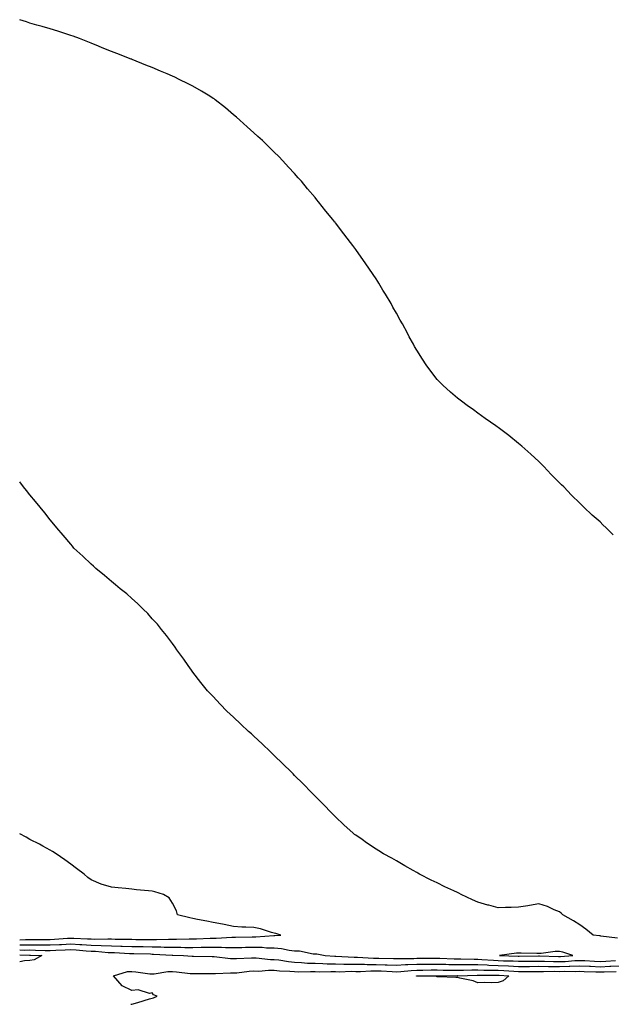
# Model space of a CAD drawing. Units: inches. Extents: x 1000163 to 1002803, y 7197578 to 7200218.
# Drawn here: x 1000163 to 1000454, y 7197578 to 7198061 of the extents above; entities that cross this region are included whole.
import ezdxf

# ---------------------------------------------------------------- set-up
doc = ezdxf.new("R2010")
doc.units = ezdxf.units.IN
doc.header["$MEASUREMENT"] = 0
doc.layers.add('Contour_10007197', color=7, linetype='Continuous', true_color=0x2907c2)

msp = doc.modelspace()

# ---------------------------------------------------------------- linework, layer by layer
at = {"layer": 'Contour_10007197'}
for points in [[(1000454.55, 7197808.42, 3081), (1000450.97, 7197811.92, 3081), (1000449.47, 7197813.35, 3081), (1000448.05, 7197814.71, 3081), (1000444.19, 7197818.07, 3081), (1000440.11, 7197821.92, 3081), (1000439.04, 7197822.9, 3081), (1000438.05, 7197823.89, 3081), (1000434.01, 7197827.88, 3081), (1000430.19, 7197831.92, 3081), (1000429.1, 7197832.97, 3081), (1000424.1, 7197837.97, 3081), (1000420.42, 7197841.92, 3081), (1000419.28, 7197843.15, 3081), (1000418.05, 7197844.46, 3081), (1000414.12, 7197847.99, 3081), (1000409.57, 7197851.92, 3081), (1000408.74, 7197852.62, 3081), (1000408.05, 7197853.19, 3081), (1000403.2, 7197857.08, 3081), (1000401.88, 7197858.09, 3081), (1000398.05, 7197861.06, 3081), (1000397.56, 7197861.43, 3081), (1000396.87, 7197861.92, 3081), (1000391.67, 7197865.53, 3081), (1000388.05, 7197868.09, 3081), (1000385.84, 7197869.71, 3081), (1000382.84, 7197871.92, 3081), (1000380.07, 7197873.95, 3081), (1000378.05, 7197875.46, 3081), (1000374.61, 7197878.48, 3081), (1000370.78, 7197881.92, 3081), (1000369.42, 7197883.29, 3081), (1000368.05, 7197884.71, 3081), (1000364.91, 7197888.78, 3081), (1000362.57, 7197891.92, 3081), (1000360.76, 7197894.63, 3081), (1000358.05, 7197898.97, 3081), (1000356.97, 7197900.85, 3081), (1000356.37, 7197901.92, 3081), (1000354.36, 7197905.61, 3081), (1000353.43, 7197907.31, 3081), (1000350.98, 7197911.92, 3081), (1000349.92, 7197913.8, 3081), (1000348.05, 7197917.13, 3081), (1000346.32, 7197920.18, 3081), (1000345.38, 7197921.92, 3081), (1000342.63, 7197926.49, 3081), (1000341.42, 7197928.54, 3081), (1000339.44, 7197931.92, 3081), (1000338.88, 7197932.74, 3081), (1000338.05, 7197934.01, 3081), (1000334.86, 7197938.72, 3081), (1000332.71, 7197941.92, 3081), (1000330.75, 7197944.62, 3081), (1000328.05, 7197948.37, 3081), (1000326.56, 7197950.42, 3081), (1000325.5, 7197951.92, 3081), (1000322.24, 7197956.1, 3081), (1000318.05, 7197961.61, 3081), (1000317.91, 7197961.78, 3081), (1000317.82, 7197961.92, 3081), (1000316.8, 7197963.17, 3081), (1000313.43, 7197967.31, 3081), (1000309.76, 7197971.92, 3081), (1000308.97, 7197972.84, 3081), (1000308.05, 7197973.95, 3081), (1000304.41, 7197978.27, 3081), (1000301.4, 7197981.92, 3081), (1000299.83, 7197983.7, 3081), (1000298.05, 7197985.67, 3081), (1000295.06, 7197988.93, 3081), (1000292.32, 7197991.92, 3081), (1000290.21, 7197994.07, 3081), (1000288.05, 7197996.22, 3081), (1000285.18, 7197999.05, 3081), (1000282.23, 7198001.92, 3081), (1000280.03, 7198003.91, 3081), (1000278.05, 7198005.67, 3081), (1000274.77, 7198008.64, 3081), (1000271.17, 7198011.92, 3081), (1000269.5, 7198013.37, 3081), (1000268.05, 7198014.58, 3081), (1000264.02, 7198017.9, 3081), (1000259.04, 7198021.92, 3081), (1000258.46, 7198022.33, 3081), (1000258.05, 7198022.58, 3081), (1000256.35, 7198023.62, 3081), (1000252.26, 7198026.14, 3081), (1000248.05, 7198028.54, 3081), (1000245.82, 7198029.69, 3081), (1000241.38, 7198031.92, 3081), (1000239.12, 7198032.99, 3081), (1000238.05, 7198033.46, 3081), (1000235.37, 7198034.6, 3081), (1000232.12, 7198036, 3081), (1000228.05, 7198037.7, 3081), (1000225.03, 7198038.89, 3081), (1000218.25, 7198041.72, 3081), (1000218.05, 7198041.8, 3081), (1000217.96, 7198041.84, 3081), (1000217.77, 7198041.92, 3081), (1000210.73, 7198044.6, 3081), (1000208.05, 7198045.69, 3081), (1000203.58, 7198047.45, 3081), (1000201.75, 7198048.21, 3081), (1000198.05, 7198049.75, 3081), (1000196.48, 7198050.36, 3081), (1000192.39, 7198051.92, 3081), (1000189.21, 7198053.07, 3081), (1000188.05, 7198053.52, 3081), (1000185.71, 7198054.26, 3081), (1000181.72, 7198055.59, 3081), (1000178.05, 7198056.69, 3081), (1000174.07, 7198057.94, 3081), (1000171.36, 7198058.6, 3081), (1000168.05, 7198059.58, 3081), (1000166.35, 7198060.22, 3081), (1000163, 7198061.23, 3081)], [(1000456.66, 7197610.53, 3082), (1000448.47, 7197611.51, 3082), (1000448.05, 7197611.57, 3082), (1000447.69, 7197611.55, 3082), (1000444.71, 7197611.92, 3082), (1000441.02, 7197614.89, 3082), (1000438.05, 7197617.02, 3082), (1000435.05, 7197618.91, 3082), (1000429.83, 7197621.92, 3082), (1000428.9, 7197622.78, 3082), (1000428.05, 7197623.4, 3082), (1000425.55, 7197624.42, 3082), (1000422.2, 7197626.08, 3082), (1000418.05, 7197627.33, 3082), (1000413.46, 7197626.51, 3082), (1000412.5, 7197626.37, 3082), (1000408.05, 7197625.63, 3082), (1000404.45, 7197625.51, 3082), (1000401.61, 7197625.47, 3082), (1000398.05, 7197625.36, 3082), (1000393.39, 7197626.59, 3082), (1000392.84, 7197626.71, 3082), (1000388.05, 7197628.13, 3082), (1000385.47, 7197629.34, 3082), (1000379.8, 7197631.92, 3082), (1000378.65, 7197632.51, 3082), (1000378.05, 7197632.84, 3082), (1000376.3, 7197633.68, 3082), (1000371.84, 7197635.71, 3082), (1000368.05, 7197637.64, 3082), (1000365.12, 7197638.99, 3082), (1000359.42, 7197641.92, 3082), (1000358.54, 7197642.41, 3082), (1000358.05, 7197642.7, 3082), (1000356.27, 7197643.7, 3082), (1000352.15, 7197646.02, 3082), (1000348.05, 7197648.35, 3082), (1000345.78, 7197649.65, 3082), (1000341.7, 7197651.92, 3082), (1000339.46, 7197653.33, 3082), (1000338.05, 7197654.21, 3082), (1000333.39, 7197657.27, 3082), (1000331.16, 7197658.81, 3082), (1000328.05, 7197660.94, 3082), (1000327.48, 7197661.35, 3082), (1000326.8, 7197661.92, 3082), (1000322.24, 7197666.1, 3082), (1000318.05, 7197670.01, 3082), (1000317.09, 7197670.96, 3082), (1000316.15, 7197671.92, 3082), (1000312.15, 7197676.02, 3082), (1000308.05, 7197680.18, 3082), (1000307.2, 7197681.08, 3082), (1000306.39, 7197681.92, 3082), (1000302.27, 7197686.14, 3082), (1000298.05, 7197690.32, 3082), (1000297.24, 7197691.12, 3082), (1000296.45, 7197691.92, 3082), (1000292.24, 7197696.1, 3082), (1000288.05, 7197700.1, 3082), (1000287.11, 7197700.98, 3082), (1000286.15, 7197701.92, 3082), (1000282.03, 7197705.9, 3082), (1000278.05, 7197709.65, 3082), (1000276.83, 7197710.71, 3082), (1000275.46, 7197711.92, 3082), (1000271.67, 7197715.53, 3082), (1000268.05, 7197718.93, 3082), (1000266.45, 7197720.32, 3082), (1000264.73, 7197721.92, 3082), (1000261.5, 7197725.38, 3082), (1000258.05, 7197729.07, 3082), (1000256.59, 7197730.46, 3082), (1000255.19, 7197731.92, 3082), (1000252.05, 7197735.92, 3082), (1000248.05, 7197740.98, 3082), (1000247.64, 7197741.51, 3082), (1000247.32, 7197741.92, 3082), (1000245.68, 7197744.3, 3082), (1000243.55, 7197747.43, 3082), (1000240.25, 7197751.92, 3082), (1000239.38, 7197753.25, 3082), (1000238.05, 7197755.05, 3082), (1000235.15, 7197759.03, 3082), (1000232.71, 7197761.92, 3082), (1000230.65, 7197764.52, 3082), (1000228.05, 7197767.25, 3082), (1000225.88, 7197769.75, 3082), (1000223.6, 7197771.92, 3082), (1000220.85, 7197774.73, 3082), (1000218.05, 7197777.12, 3082), (1000215.55, 7197779.42, 3082), (1000212.39, 7197781.92, 3082), (1000210.07, 7197783.95, 3082), (1000208.05, 7197785.53, 3082), (1000204.65, 7197788.52, 3082), (1000200.44, 7197791.92, 3082), (1000199.2, 7197793.07, 3082), (1000198.05, 7197794.07, 3082), (1000194.03, 7197797.9, 3082), (1000189.66, 7197801.92, 3082), (1000188.93, 7197802.8, 3082), (1000188.05, 7197803.78, 3082), (1000184.38, 7197808.25, 3082), (1000181.18, 7197811.92, 3082), (1000179.82, 7197813.7, 3082), (1000178.05, 7197815.83, 3082), (1000175.31, 7197819.19, 3082), (1000173, 7197821.92, 3082), (1000170.82, 7197824.69, 3082), (1000168.05, 7197828.05, 3082), (1000166.31, 7197830.18, 3082), (1000164.91, 7197831.92, 3082), (1000163, 7197834.47, 3082)], [(1000163, 7197609.61, 3083), (1000165.86, 7197609.73, 3083), (1000168.05, 7197609.75, 3083), (1000170.24, 7197609.73, 3083), (1000175.98, 7197609.85, 3083), (1000178.05, 7197609.83, 3083), (1000180.05, 7197609.93, 3083), (1000186.53, 7197610.4, 3083), (1000188.05, 7197610.47, 3083), (1000189.58, 7197610.38, 3083), (1000196.34, 7197610.2, 3083), (1000198.05, 7197610.1, 3083), (1000199.93, 7197610.05, 3083), (1000206.26, 7197610.12, 3083), (1000208.05, 7197610.06, 3083), (1000209.96, 7197610.01, 3083), (1000216.1, 7197609.97, 3083), (1000218.05, 7197609.91, 3083), (1000220.09, 7197609.87, 3083), (1000225.94, 7197609.81, 3083), (1000228.05, 7197609.77, 3083), (1000230.23, 7197609.73, 3083), (1000236.05, 7197609.93, 3083), (1000238.05, 7197609.89, 3083), (1000240.08, 7197609.89, 3083), (1000246.26, 7197610.12, 3083), (1000248.05, 7197610.14, 3083), (1000249.8, 7197610.16, 3083), (1000256.62, 7197610.49, 3083), (1000258.05, 7197610.51, 3083), (1000259.46, 7197610.51, 3083), (1000267.14, 7197611, 3083), (1000268.05, 7197611, 3083), (1000268.95, 7197611.02, 3083), (1000277.17, 7197611.04, 3083), (1000278.93, 7197611.04, 3083), (1000287.84, 7197611.71, 3083), (1000288.05, 7197611.71, 3083), (1000288.28, 7197611.69, 3083), (1000291.26, 7197611.92, 3083), (1000288.85, 7197612.72, 3083), (1000288.05, 7197612.94, 3083), (1000286.73, 7197613.23, 3083), (1000281.23, 7197615.1, 3083), (1000278.05, 7197615.67, 3083), (1000274.08, 7197615.9, 3083), (1000272.04, 7197615.92, 3083), (1000268.05, 7197616.18, 3083), (1000263.35, 7197617.21, 3083), (1000262.68, 7197617.29, 3083), (1000258.05, 7197618.13, 3083), (1000254.92, 7197618.78, 3083), (1000250.3, 7197619.67, 3083), (1000248.05, 7197620.12, 3083), (1000246.58, 7197620.44, 3083), (1000240.57, 7197621.92, 3083), (1000240.03, 7197623.89, 3083), (1000238.05, 7197627.56, 3083), (1000236.41, 7197630.28, 3083), (1000233.57, 7197631.92, 3083), (1000229.36, 7197633.23, 3083), (1000228.05, 7197633.52, 3083), (1000226.23, 7197633.74, 3083), (1000220.38, 7197634.26, 3083), (1000218.05, 7197634.58, 3083), (1000215.08, 7197634.89, 3083), (1000211.3, 7197635.18, 3083), (1000208.05, 7197635.55, 3083), (1000203.07, 7197636.94, 3083), (1000202.97, 7197637, 3083), (1000198.05, 7197639.07, 3083), (1000196.4, 7197640.26, 3083), (1000194.6, 7197641.92, 3083), (1000190.86, 7197644.73, 3083), (1000188.05, 7197646.76, 3083), (1000185.1, 7197648.97, 3083), (1000180.84, 7197651.92, 3083), (1000179.12, 7197652.99, 3083), (1000178.05, 7197653.58, 3083), (1000174.41, 7197655.55, 3083), (1000172.66, 7197656.53, 3083), (1000168.05, 7197658.93, 3083), (1000166.13, 7197660.01, 3083), (1000163, 7197661.66, 3083)], [(1000163, 7197607.16, 3082), (1000163.3, 7197607.17, 3082), (1000168.05, 7197607.23, 3082), (1000172.8, 7197607.17, 3082), (1000173.31, 7197607.17, 3082), (1000178.05, 7197607.12, 3082), (1000182.61, 7197607.35, 3082), (1000183.56, 7197607.43, 3082), (1000188.05, 7197607.66, 3082), (1000192.57, 7197607.41, 3082), (1000193.51, 7197607.37, 3082), (1000198.05, 7197607.1, 3082), (1000203.05, 7197606.92, 3082), (1000208.05, 7197606.72, 3082), (1000212.73, 7197606.59, 3082), (1000213.41, 7197606.57, 3082), (1000218.05, 7197606.43, 3082), (1000222.47, 7197606.33, 3082), (1000223.66, 7197606.31, 3082), (1000228.05, 7197606.24, 3082), (1000232.3, 7197606.16, 3082), (1000233.91, 7197606.06, 3082), (1000238.05, 7197606, 3082), (1000242.13, 7197606, 3082), (1000244.04, 7197605.94, 3082), (1000248.05, 7197605.94, 3082), (1000252.15, 7197606.02, 3082), (1000253.97, 7197606, 3082), (1000258.05, 7197606.08, 3082), (1000262.2, 7197606.06, 3082), (1000264.04, 7197605.92, 3082), (1000268.05, 7197605.9, 3082), (1000272.09, 7197605.96, 3082), (1000273.97, 7197606, 3082), (1000278.05, 7197606.06, 3082), (1000282.13, 7197606, 3082), (1000284.19, 7197605.77, 3082), (1000288.05, 7197605.71, 3082), (1000291.59, 7197605.46, 3082), (1000295.4, 7197604.58, 3082), (1000298.05, 7197604.32, 3082), (1000300.36, 7197604.22, 3082), (1000307.14, 7197602.84, 3082), (1000308.05, 7197602.78, 3082), (1000308.87, 7197602.74, 3082), (1000313.11, 7197601.92, 3082), (1000317.78, 7197601.65, 3082), (1000318.05, 7197601.65, 3082), (1000318.33, 7197601.63, 3082), (1000327.21, 7197601.08, 3082), (1000328.05, 7197601.06, 3082), (1000328.9, 7197601.08, 3082), (1000336.8, 7197600.67, 3082), (1000338.05, 7197600.67, 3082), (1000339.34, 7197600.63, 3082), (1000346.59, 7197600.46, 3082), (1000348.05, 7197600.4, 3082), (1000349.49, 7197600.49, 3082), (1000356.62, 7197600.49, 3082), (1000358.05, 7197600.57, 3082), (1000359.4, 7197600.57, 3082), (1000366.79, 7197600.65, 3082), (1000368.05, 7197600.67, 3082), (1000369.33, 7197600.63, 3082), (1000376.41, 7197600.28, 3082), (1000378.05, 7197600.24, 3082), (1000379.73, 7197600.24, 3082), (1000386.21, 7197600.08, 3082), (1000388.05, 7197600.08, 3082), (1000389.95, 7197600.03, 3082), (1000395.74, 7197599.6, 3082), (1000398.05, 7197599.54, 3082), (1000400.57, 7197599.4, 3082), (1000405.41, 7197599.28, 3082), (1000408.05, 7197599.15, 3082), (1000410.81, 7197599.15, 3082), (1000415.31, 7197599.17, 3082), (1000418.05, 7197599.19, 3082), (1000420.8, 7197599.17, 3082), (1000425.16, 7197599.03, 3082), (1000428.05, 7197599.01, 3082), (1000430.88, 7197599.09, 3082), (1000435.58, 7197599.46, 3082), (1000438.05, 7197599.54, 3082), (1000440.55, 7197599.42, 3082), (1000445.26, 7197599.13, 3082), (1000448.05, 7197599.01, 3082), (1000450.84, 7197599.13, 3082), (1000455.6, 7197599.48, 3082)], [(1000163, 7197604.71, 3081), (1000165.31, 7197604.65, 3081), (1000168.05, 7197604.69, 3081), (1000170.79, 7197604.65, 3081), (1000175.51, 7197604.46, 3081), (1000178.05, 7197604.42, 3081), (1000180.69, 7197604.56, 3081), (1000185.27, 7197604.69, 3081), (1000188.05, 7197604.85, 3081), (1000190.81, 7197604.69, 3081), (1000195.73, 7197604.24, 3081), (1000198.05, 7197604.11, 3081), (1000200.16, 7197604.03, 3081), (1000206.52, 7197603.46, 3081), (1000208.05, 7197603.4, 3081), (1000209.49, 7197603.35, 3081), (1000217.01, 7197602.96, 3081), (1000218.05, 7197602.94, 3081), (1000219.05, 7197602.92, 3081), (1000227.28, 7197602.7, 3081), (1000228.05, 7197602.68, 3081), (1000228.8, 7197602.66, 3081), (1000237.86, 7197602.12, 3081), (1000238.05, 7197602.1, 3081), (1000238.24, 7197602.1, 3081), (1000243.45, 7197601.92, 3081), (1000247.74, 7197601.61, 3081), (1000248.05, 7197601.57, 3081), (1000248.39, 7197601.57, 3081), (1000257.56, 7197601.43, 3081), (1000258.05, 7197601.43, 3081), (1000258.57, 7197601.41, 3081), (1000266.58, 7197600.44, 3081), (1000268.05, 7197600.4, 3081), (1000269.47, 7197600.49, 3081), (1000276.87, 7197600.73, 3081), (1000278.05, 7197600.83, 3081), (1000279.17, 7197600.81, 3081), (1000286.13, 7197600.01, 3081), (1000288.05, 7197599.97, 3081), (1000290.22, 7197599.75, 3081), (1000295.07, 7197598.95, 3081), (1000298.05, 7197598.68, 3081), (1000301.43, 7197598.54, 3081), (1000304.39, 7197598.27, 3081), (1000308.05, 7197598.13, 3081), (1000311.93, 7197598.05, 3081), (1000314.05, 7197597.92, 3081), (1000318.05, 7197597.84, 3081), (1000322.19, 7197597.78, 3081), (1000323.8, 7197597.68, 3081), (1000328.05, 7197597.62, 3081), (1000332.35, 7197597.62, 3081), (1000333.68, 7197597.56, 3081), (1000338.05, 7197597.56, 3081), (1000342.57, 7197597.41, 3081), (1000343.51, 7197597.37, 3081), (1000348.05, 7197597.21, 3081), (1000352.51, 7197597.47, 3081), (1000353.59, 7197597.47, 3081), (1000358.05, 7197597.68, 3081), (1000362.25, 7197597.72, 3081), (1000363.87, 7197597.74, 3081), (1000368.05, 7197597.78, 3081), (1000372.3, 7197597.68, 3081), (1000373.73, 7197597.6, 3081), (1000378.05, 7197597.51, 3081), (1000382.46, 7197597.51, 3081), (1000383.61, 7197597.49, 3081), (1000388.05, 7197597.47, 3081), (1000392.65, 7197597.33, 3081), (1000393.4, 7197597.27, 3081), (1000398.05, 7197597.12, 3081), (1000403.01, 7197596.88, 3081), (1000403.1, 7197596.86, 3081), (1000408.05, 7197596.61, 3081), (1000412.76, 7197596.63, 3081), (1000413.33, 7197596.63, 3081), (1000418.05, 7197596.65, 3081), (1000422.75, 7197596.61, 3081), (1000423.35, 7197596.63, 3081), (1000428.05, 7197596.59, 3081), (1000432.85, 7197596.72, 3081), (1000433.26, 7197596.72, 3081), (1000438.05, 7197596.88, 3081), (1000442.8, 7197596.67, 3081), (1000443.31, 7197596.65, 3081), (1000448.05, 7197596.45, 3081), (1000452.8, 7197596.67, 3081), (1000453.3, 7197596.67, 3081), (1000458.05, 7197596.88, 3081)], [(1000163, 7197602.26, 3080), (1000167.82, 7197602.15, 3080), (1000168.28, 7197602.15, 3080), (1000173.82, 7197601.92, 3080), (1000170.15, 7197599.83, 3080), (1000168.05, 7197599.44, 3080)], [(1000168.05, 7197599.44, 3080), (1000165.43, 7197599.3, 3080), (1000163, 7197598.86, 3080)], [(1000217.53, 7197578, 3080), (1000218.05, 7197578.09, 3080), (1000221.09, 7197578.89, 3080), (1000226.78, 7197580.65, 3080), (1000228.05, 7197581, 3080), (1000228.77, 7197581.2, 3080), (1000230.47, 7197581.92, 3080), (1000228.79, 7197582.66, 3080), (1000228.05, 7197583.62, 3080), (1000226.71, 7197583.27, 3080), (1000221.17, 7197585.05, 3080), (1000218.05, 7197584.73, 3080), (1000213.26, 7197587.12, 3080), (1000209.03, 7197591.92, 3080), (1000215.92, 7197594.05, 3080), (1000218.05, 7197594.13, 3080), (1000220.05, 7197593.91, 3080), (1000226.96, 7197593.01, 3080), (1000228.05, 7197592.9, 3080), (1000229.04, 7197592.9, 3080), (1000235.83, 7197594.15, 3080), (1000238.05, 7197594.17, 3080), (1000240.1, 7197593.97, 3080), (1000246.79, 7197593.19, 3080), (1000248.05, 7197593.05, 3080), (1000249.19, 7197593.05, 3080), (1000256.83, 7197593.13, 3080), (1000258.05, 7197593.13, 3080), (1000259.22, 7197593.09, 3080), (1000266.56, 7197593.4, 3080), (1000268.05, 7197593.37, 3080), (1000269.61, 7197593.48, 3080), (1000275.76, 7197594.21, 3080), (1000278.05, 7197594.38, 3080), (1000280.47, 7197594.34, 3080), (1000285.22, 7197594.75, 3080), (1000288.05, 7197594.71, 3080), (1000290.58, 7197594.46, 3080), (1000295.66, 7197594.3, 3080), (1000298.05, 7197594.09, 3080), (1000300.14, 7197594.01, 3080), (1000305.86, 7197594.11, 3080), (1000308.05, 7197594.03, 3080), (1000310.11, 7197593.99, 3080), (1000315.89, 7197594.09, 3080), (1000318.05, 7197594.03, 3080), (1000320.14, 7197594.01, 3080), (1000325.77, 7197594.21, 3080), (1000328.05, 7197594.17, 3080), (1000330.31, 7197594.17, 3080), (1000335.52, 7197594.46, 3080), (1000338.05, 7197594.46, 3080), (1000340.5, 7197594.36, 3080), (1000345.88, 7197594.09, 3080), (1000348.05, 7197594.01, 3080), (1000350.27, 7197594.13, 3080), (1000355.3, 7197594.67, 3080), (1000358.05, 7197594.81, 3080), (1000360.97, 7197594.83, 3080), (1000365.12, 7197594.85, 3080), (1000368.05, 7197594.87, 3080), (1000370.94, 7197594.81, 3080), (1000375.13, 7197594.83, 3080), (1000378.05, 7197594.77, 3080), (1000380.9, 7197594.77, 3080), (1000385.1, 7197594.87, 3080), (1000388.05, 7197594.87, 3080), (1000390.9, 7197594.77, 3080), (1000395.16, 7197594.81, 3080), (1000398.05, 7197594.71, 3080), (1000400.72, 7197594.58, 3080), (1000405.77, 7197594.21, 3080), (1000408.05, 7197594.09, 3080), (1000410.22, 7197594.09, 3080), (1000415.86, 7197594.11, 3080), (1000418.05, 7197594.13, 3080), (1000420.23, 7197594.11, 3080), (1000425.79, 7197594.19, 3080), (1000428.05, 7197594.17, 3080), (1000430.35, 7197594.22, 3080), (1000435.83, 7197594.15, 3080), (1000438.05, 7197594.21, 3080), (1000440.25, 7197594.11, 3080), (1000445.98, 7197593.99, 3080), (1000448.05, 7197593.91, 3080), (1000450.12, 7197593.99, 3080), (1000455.87, 7197594.09, 3080)]]:
    msp.add_polyline3d(points, dxfattribs=at)
for points in [[(1000428.05, 7197601.43, 3083), (1000428.53, 7197601.45, 3083), (1000434.7, 7197601.92, 3083), (1000429.71, 7197603.58, 3083), (1000428.05, 7197603.91, 3083), (1000426.02, 7197603.95, 3083), (1000419.09, 7197602.96, 3083), (1000418.05, 7197602.99, 3083), (1000417.02, 7197602.96, 3083), (1000409.28, 7197603.15, 3083), (1000408.05, 7197603.11, 3083), (1000406.92, 7197603.05, 3083), (1000398.67, 7197601.92, 3083), (1000407.82, 7197601.69, 3083), (1000408.05, 7197601.67, 3083), (1000408.29, 7197601.67, 3083), (1000417.85, 7197601.72, 3083), (1000418.25, 7197601.72, 3083), (1000427.56, 7197601.43, 3083)], [(1000398.05, 7197588.68, 3079), (1000394.68, 7197588.54, 3079), (1000391.18, 7197588.78, 3079), (1000388.05, 7197588.62, 3079), (1000385.7, 7197589.58, 3079), (1000379.22, 7197590.75, 3079), (1000378.05, 7197591.1, 3079), (1000377.28, 7197591.16, 3079), (1000368.45, 7197591.53, 3079), (1000368.05, 7197591.55, 3079), (1000367.71, 7197591.57, 3079), (1000358.17, 7197591.8, 3079), (1000358.05, 7197591.8, 3079), (1000357.96, 7197591.82, 3079), (1000357.85, 7197591.92, 3079), (1000358.03, 7197591.94, 3079), (1000358.07, 7197591.94, 3079), (1000367.99, 7197591.98, 3079), (1000368.11, 7197591.98, 3079), (1000377.92, 7197592.06, 3079), (1000378.05, 7197592.04, 3079), (1000378.18, 7197592.04, 3079), (1000387.71, 7197592.27, 3079), (1000388.05, 7197592.27, 3079), (1000388.38, 7197592.25, 3079), (1000397.64, 7197592.33, 3079), (1000398.05, 7197592.31, 3079), (1000398.42, 7197592.29, 3079), (1000403.31, 7197591.92, 3079), (1000400.52, 7197589.44, 3079)]]:
    msp.add_polyline3d(points, close=True, dxfattribs=at)

doc.saveas('drawing.dxf')
